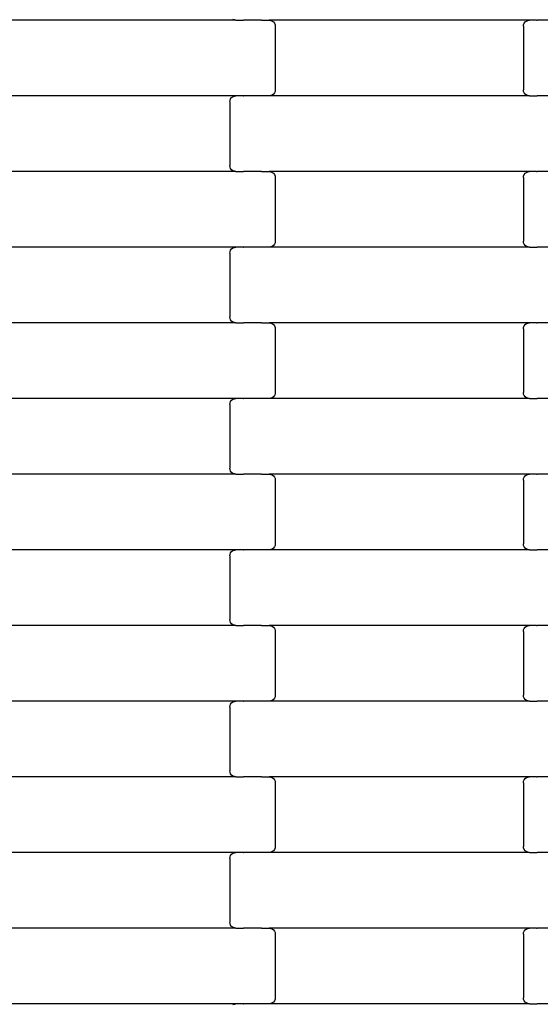
# Model space of a CAD drawing. Units: millimetres. Extents: x 1995 to 19795, y 1058 to 15858.
# Drawn here: x 10592 to 10764, y 9402 to 9727 of the extents above; entities that cross this region are included whole.
import ezdxf

# ---------------------------------------------------------------- set-up
doc = ezdxf.new("R2010")
doc.units = ezdxf.units.MM
doc.linetypes.add('ACAD_ISO03W100', pattern=[30, 12, -18])
for name, color, linetype in [('strefa bezpieczeństwa', 6, 'ACAD_ISO03W100'), ('wymiary 100', 5, 'Continuous'), ('wymiary 100 strefy', 5, 'Continuous')]:
    doc.layers.add(name, color=color, linetype=linetype)
doc.styles.get("Standard").update_dxf_attribs({"font": 'arial.ttf'})
doc.dimstyles.new('FK_rzuty 100_m', dxfattribs={"dimscale": 100, "dimtxt": 2.5, "dimasz": 2.5, "dimexe": 1.25, "dimexo": 0.625, "dimtad": 1, "dimlfac": 0.001, "dimrnd": 0.01, "dimzin": 1, "dimdsep": 46, "dimtxsty": 'Standard', "dimblk": 'OBLIQUE', "dimblk1": 'ARCHTICK', "dimblk2": 'OBLIQUE', "dimcen": 2.5, "dimadec": 0, "dimazin": 0, "dimtfac": 1, "dimtmove": 0, "dimatfit": 3, "dimfxl": 1, "dimarcsym": 0})
doc.dimstyles.new('FK_rzuty 100_STREFY', dxfattribs={"dimscale": 100, "dimtxt": 4, "dimasz": 2.5, "dimexe": 1.25, "dimexo": 0.625, "dimgap": 1, "dimtad": 1, "dimlfac": 0.001, "dimrnd": 0.01, "dimzin": 1, "dimdsep": 46, "dimtxsty": 'Standard', "dimblk": 'OBLIQUE', "dimcen": 2.5, "dimadec": 0, "dimazin": 0, "dimtfac": 1, "dimtmove": 0, "dimatfit": 3, "dimfxl": 1, "dimarcsym": 0})

# ---------------------------------------------------------------- blocks, each defined once
blk = doc.blocks.new('_Oblique')
at = {"color": 0, "linetype": 'ByBlock', "lineweight": -2}
blk.add_line((-0.5, -0.5), (0.5, 0.5), dxfattribs=at)
blk = doc.blocks.new('*D10')
at = {"layer": 'Defpoints', "color": 0, "transparency": 16777216}
for p in [(10184.71, 10097.68), (17808.71, 8546.02), (17808.71, 6220.42)]:
    blk.add_point(p, dxfattribs=at)
at = {"layer": 'wymiary 100', "color": 0, "lineweight": -2, "transparency": 16777216}
for p, q in [((10184.71, 10035.18), (10184.71, 6095.42)), ((17808.71, 8483.52), (17808.71, 6095.42)), ((10184.71, 6220.42), (17808.71, 6220.42))]:
    blk.add_line(p, q, dxfattribs=at)
at = {"layer": 'wymiary 100', "color": 0, "lineweight": -2, "transparency": 16777216, "xscale": 250, "yscale": 250, "zscale": 250, "rotation": 180}
blk.add_blockref('_Oblique', (10184.71, 6220.42), dxfattribs=at)
at = {"layer": 'wymiary 100', "color": 0, "lineweight": -2, "transparency": 16777216, "xscale": 250, "yscale": 250, "zscale": 250}
blk.add_blockref('_Oblique', (17808.71, 6220.42), dxfattribs=at)
at = {"layer": 'wymiary 100', "color": 0, "transparency": 16777216, "insert": (13996.71, 6410.56), "char_height": 250, "attachment_point": 5}
blk.add_mtext('7.62', dxfattribs=at)
blk = doc.blocks.new('_ArchTick')
at = {"color": 0, "linetype": 'ByBlock', "const_width": 0.15}
blk.add_lwpolyline([(-0.5, -0.5), (0.5, 0.5)], dxfattribs=at)
blk = doc.blocks.new('*D11')
at = {"layer": 'Defpoints', "color": 0, "transparency": 16777216}
for p in [(11736.21, 11652.36), (9483.87, 6994.52), (16257.21, 6994.52)]:
    blk.add_point(p, dxfattribs=at)
at = {"layer": 'wymiary 100', "color": 0, "lineweight": -2, "transparency": 16777216}
for p, q in [((11673.71, 11652.36), (9358.87, 11652.36)), ((9483.87, 11652.36), (9483.87, 6994.52)), ((16194.71, 6994.52), (9358.87, 6994.52))]:
    blk.add_line(p, q, dxfattribs=at)
at = {"layer": 'wymiary 100', "color": 0, "lineweight": -2, "transparency": 16777216, "xscale": 250, "yscale": 250, "zscale": 250}
for p, rotation in [((9483.87, 11652.36), 90), ((9483.87, 6994.52), 270)]:
    blk.add_blockref('_Oblique', p, dxfattribs=dict(at, rotation=rotation))
at = {"layer": 'wymiary 100', "color": 0, "transparency": 16777216, "insert": (9293.73, 9323.44), "char_height": 250, "attachment_point": 5, "rotation": 90}
blk.add_mtext('4.66', dxfattribs=at)
blk = doc.blocks.new('*D8')
at = {"layer": 'Defpoints', "color": 0, "transparency": 16777216}
for p in [(8426.3, 9711.49), (19566.31, 9132.06), (19566.31, 4409.91)]:
    blk.add_point(p, dxfattribs=at)
at = {"layer": 'wymiary 100 strefy', "color": 0, "lineweight": -2, "transparency": 16777216}
for p, q in [((8426.3, 9648.99), (8426.3, 4284.91)), ((19566.31, 9069.56), (19566.31, 4284.91)), ((8426.3, 4409.91), (19566.31, 4409.91))]:
    blk.add_line(p, q, dxfattribs=at)
at = {"layer": 'wymiary 100 strefy', "color": 0, "lineweight": -2, "transparency": 16777216, "xscale": 250, "yscale": 250, "zscale": 250, "rotation": 180}
blk.add_blockref('_Oblique', (8426.3, 4409.91), dxfattribs=at)
at = {"layer": 'wymiary 100 strefy', "color": 0, "lineweight": -2, "transparency": 16777216, "xscale": 250, "yscale": 250, "zscale": 250}
blk.add_blockref('_Oblique', (19566.31, 4409.91), dxfattribs=at)
at = {"layer": 'wymiary 100 strefy', "color": 0, "transparency": 16777216, "insert": (13996.3, 4710.87), "char_height": 400, "attachment_point": 5}
blk.add_mtext('11.14 m', dxfattribs=at)
blk = doc.blocks.new('*D9')
at = {"layer": 'Defpoints', "color": 0, "transparency": 16777216}
for p in [(7475.71, 13408.02), (11731.81, 13408.02), (16259.12, 5235.82)]:
    blk.add_point(p, dxfattribs=at)
at = {"layer": 'wymiary 100 strefy', "color": 0, "lineweight": -2, "transparency": 16777216}
for p, q in [((11669.31, 13408.02), (7350.71, 13408.02)), ((7475.71, 5235.82), (7475.71, 13408.02)), ((16196.62, 5235.82), (7350.71, 5235.82))]:
    blk.add_line(p, q, dxfattribs=at)
at = {"layer": 'wymiary 100 strefy', "color": 0, "lineweight": -2, "transparency": 16777216, "xscale": 250, "yscale": 250, "zscale": 250}
for p, rotation in [((7475.71, 13408.02), 90), ((7475.71, 5235.82), 270)]:
    blk.add_blockref('_Oblique', p, dxfattribs=dict(at, rotation=rotation))
at = {"layer": 'wymiary 100 strefy', "color": 0, "transparency": 16777216, "insert": (7171.48, 9321.92), "char_height": 400, "attachment_point": 5, "rotation": 90}
blk.add_mtext('8.17 m', dxfattribs=at)

msp = doc.modelspace()

# ---------------------------------------------------------------- linework, layer by layer
for p, q in [((10663.869, 9726.898), (10577.844, 9726.898)), ((10663.348, 9726.966), (10662.863, 9727.166)), ((10663.869, 9726.898), (10663.348, 9726.966)), ((10663.869, 9726.898), (10666.231, 9726.898)), ((10666.231, 9726.829), (10666.231, 9726.898)), ((10666.231, 9726.898), (10666.377, 9726.898)), ((10666.377, 9726.898), (10666.377, 9726.966)), ((10672.222, 9726.898), (10666.377, 9726.898)), ((10672.222, 9726.829), (10672.222, 9726.898)), ((10672.357, 9726.898), (10672.222, 9726.898)), ((10672.357, 9726.898), (10672.357, 9726.966)), ((10672.357, 9726.898), (10674.844, 9726.898)), ((10674.844, 9726.898), (10675.365, 9726.829)), ((10760.869, 9726.898), (10674.844, 9726.898)), ((10675.365, 9726.829), (10675.85, 9726.63)), ((10675.85, 9726.63), (10676.267, 9726.312)), ((10676.267, 9726.312), (10676.587, 9725.898)), ((10676.587, 9725.898), (10676.788, 9725.415)), ((10676.788, 9725.415), (10676.857, 9724.898)), ((10676.857, 9724.898), (10676.857, 9703.898)), ((10758.857, 9724.898), (10758.925, 9725.415)), ((10758.857, 9724.898), (10758.857, 9703.898)), ((10758.925, 9725.415), (10759.126, 9725.898)), ((10759.126, 9725.898), (10759.446, 9726.312)), ((10759.446, 9726.312), (10759.863, 9726.63)), ((10759.863, 9726.63), (10760.348, 9726.829)), ((10760.348, 9726.829), (10760.869, 9726.898)), ((10763.231, 9726.898), (10760.869, 9726.898)), ((10763.231, 9726.898), (10763.231, 9726.966)), ((10763.231, 9726.898), (10763.375, 9726.898)), ((10763.377, 9726.829), (10763.375, 9726.898)), ((10769.222, 9726.898), (10763.375, 9726.898)), ((10663.869, 9701.898), (10577.844, 9701.898)), ((10662.446, 9701.312), (10662.863, 9701.63)), ((10662.863, 9701.63), (10663.348, 9701.829)), ((10663.348, 9701.829), (10663.869, 9701.898)), ((10666.231, 9701.898), (10663.869, 9701.898)), ((10666.231, 9701.898), (10666.231, 9701.966)), ((10666.231, 9701.898), (10666.377, 9701.898)), ((10666.377, 9701.829), (10666.377, 9701.898)), ((10672.222, 9701.898), (10666.377, 9701.898)), ((10672.222, 9701.898), (10672.222, 9701.966)), ((10672.357, 9701.898), (10672.222, 9701.898)), ((10672.357, 9701.829), (10672.357, 9701.898)), ((10674.844, 9701.898), (10672.357, 9701.898)), ((10675.365, 9701.966), (10674.844, 9701.898)), ((10760.869, 9701.898), (10674.844, 9701.898)), ((10675.85, 9702.166), (10675.365, 9701.966)), ((10676.267, 9702.483), (10675.85, 9702.166)), ((10676.587, 9702.898), (10676.267, 9702.483)), ((10676.788, 9703.38), (10676.587, 9702.898)), ((10676.857, 9703.898), (10676.788, 9703.38)), ((10758.925, 9703.38), (10758.857, 9703.898)), ((10759.126, 9702.898), (10758.925, 9703.38)), ((10759.446, 9702.483), (10759.126, 9702.898)), ((10759.863, 9702.166), (10759.446, 9702.483)), ((10760.348, 9701.966), (10759.863, 9702.166)), ((10760.869, 9701.898), (10760.348, 9701.966)), ((10760.869, 9701.898), (10763.231, 9701.898)), ((10763.231, 9701.829), (10763.231, 9701.898)), ((10763.231, 9701.898), (10763.375, 9701.898)), ((10763.375, 9701.898), (10763.377, 9701.966)), ((10769.222, 9701.898), (10763.375, 9701.898)), ((10661.857, 9699.898), (10661.925, 9700.415)), ((10661.857, 9699.898), (10661.857, 9678.898)), ((10661.925, 9700.415), (10662.126, 9700.898)), ((10662.126, 9700.898), (10662.446, 9701.312)), ((10661.925, 9678.38), (10661.857, 9678.898)), ((10663.869, 9676.898), (10577.844, 9676.898)), ((10662.126, 9677.898), (10661.925, 9678.38)), ((10662.446, 9677.483), (10662.126, 9677.898)), ((10662.863, 9677.166), (10662.446, 9677.483)), ((10663.348, 9676.966), (10662.863, 9677.166)), ((10663.869, 9676.898), (10663.348, 9676.966)), ((10663.869, 9676.898), (10666.231, 9676.898)), ((10666.231, 9676.829), (10666.231, 9676.898)), ((10666.231, 9676.898), (10666.375, 9676.898)), ((10666.375, 9676.898), (10666.377, 9676.966)), ((10672.222, 9676.898), (10666.375, 9676.898)), ((10672.222, 9676.829), (10672.222, 9676.898)), ((10672.357, 9676.898), (10672.222, 9676.898)), ((10672.357, 9676.898), (10672.357, 9676.966)), ((10672.357, 9676.898), (10674.844, 9676.898)), ((10674.844, 9676.898), (10675.365, 9676.829)), ((10760.869, 9676.898), (10674.844, 9676.898)), ((10675.365, 9676.829), (10675.85, 9676.63)), ((10675.85, 9676.63), (10676.267, 9676.312)), ((10676.267, 9676.312), (10676.587, 9675.898)), ((10676.587, 9675.898), (10676.788, 9675.415)), ((10758.925, 9675.415), (10759.126, 9675.898)), ((10759.126, 9675.898), (10759.446, 9676.312)), ((10759.446, 9676.312), (10759.863, 9676.63)), ((10759.863, 9676.63), (10760.348, 9676.829)), ((10760.348, 9676.829), (10760.869, 9676.898)), ((10763.231, 9676.898), (10760.869, 9676.898)), ((10763.231, 9676.898), (10763.231, 9676.966)), ((10763.231, 9676.898), (10763.375, 9676.898)), ((10763.377, 9676.829), (10763.375, 9676.898)), ((10769.222, 9676.898), (10763.375, 9676.898)), ((10676.788, 9675.415), (10676.857, 9674.898)), ((10676.857, 9674.898), (10676.857, 9653.898)), ((10758.857, 9674.898), (10758.925, 9675.415)), ((10758.857, 9674.898), (10758.857, 9653.898)), ((10676.587, 9652.898), (10676.267, 9652.483)), ((10676.788, 9653.38), (10676.587, 9652.898)), ((10676.857, 9653.898), (10676.788, 9653.38)), ((10758.925, 9653.38), (10758.857, 9653.898)), ((10759.126, 9652.898), (10758.925, 9653.38)), ((10759.446, 9652.483), (10759.126, 9652.898)), ((10663.869, 9651.898), (10577.844, 9651.898)), ((10661.857, 9649.898), (10661.925, 9650.415)), ((10661.857, 9649.898), (10661.857, 9628.898)), ((10661.925, 9650.415), (10662.126, 9650.898)), ((10662.126, 9650.898), (10662.446, 9651.312)), ((10662.446, 9651.312), (10662.863, 9651.63)), ((10662.863, 9651.63), (10663.348, 9651.829)), ((10663.348, 9651.829), (10663.869, 9651.898)), ((10666.231, 9651.898), (10663.869, 9651.898)), ((10666.231, 9651.898), (10666.231, 9651.966)), ((10666.231, 9651.898), (10666.375, 9651.898)), ((10666.377, 9651.829), (10666.375, 9651.898)), ((10672.222, 9651.898), (10666.375, 9651.898)), ((10672.222, 9651.898), (10672.222, 9651.966)), ((10672.357, 9651.898), (10672.222, 9651.898)), ((10672.357, 9651.829), (10672.357, 9651.898)), ((10674.844, 9651.898), (10672.357, 9651.898)), ((10675.365, 9651.966), (10674.844, 9651.898)), ((10760.869, 9651.898), (10674.844, 9651.898)), ((10675.85, 9652.166), (10675.365, 9651.966)), ((10676.267, 9652.483), (10675.85, 9652.166)), ((10759.863, 9652.166), (10759.446, 9652.483)), ((10760.348, 9651.966), (10759.863, 9652.166)), ((10760.869, 9651.898), (10760.348, 9651.966)), ((10760.869, 9651.898), (10763.231, 9651.898)), ((10763.231, 9651.829), (10763.231, 9651.898)), ((10763.231, 9651.898), (10763.375, 9651.898)), ((10763.375, 9651.898), (10763.377, 9651.966)), ((10769.222, 9651.898), (10763.375, 9651.898)), ((10663.869, 9626.898), (10577.844, 9626.898)), ((10661.925, 9628.38), (10661.857, 9628.898)), ((10662.126, 9627.898), (10661.925, 9628.38)), ((10662.446, 9627.483), (10662.126, 9627.898)), ((10662.863, 9627.166), (10662.446, 9627.483)), ((10663.348, 9626.966), (10662.863, 9627.166)), ((10663.869, 9626.898), (10663.348, 9626.966)), ((10663.869, 9626.898), (10666.231, 9626.898)), ((10666.231, 9626.829), (10666.231, 9626.898)), ((10666.231, 9626.898), (10666.377, 9626.898)), ((10666.377, 9626.898), (10666.377, 9626.966)), ((10672.222, 9626.898), (10666.377, 9626.898)), ((10672.222, 9626.829), (10672.222, 9626.898)), ((10672.357, 9626.898), (10672.222, 9626.898)), ((10672.357, 9626.898), (10672.357, 9626.966)), ((10672.357, 9626.898), (10674.844, 9626.898)), ((10674.844, 9626.898), (10675.365, 9626.829)), ((10760.869, 9626.898), (10674.844, 9626.898)), ((10675.365, 9626.829), (10675.85, 9626.63)), ((10759.863, 9626.63), (10760.348, 9626.829)), ((10760.348, 9626.829), (10760.869, 9626.898)), ((10763.231, 9626.898), (10760.869, 9626.898)), ((10763.231, 9626.898), (10763.231, 9626.966)), ((10763.231, 9626.898), (10763.375, 9626.898)), ((10763.377, 9626.829), (10763.375, 9626.898)), ((10769.222, 9626.898), (10763.375, 9626.898)), ((10675.85, 9626.63), (10676.267, 9626.312)), ((10676.267, 9626.312), (10676.587, 9625.898)), ((10676.587, 9625.898), (10676.788, 9625.415)), ((10676.788, 9625.415), (10676.857, 9624.898)), ((10676.857, 9624.898), (10676.857, 9603.898)), ((10758.857, 9624.898), (10758.925, 9625.415)), ((10758.857, 9624.898), (10758.857, 9603.898)), ((10758.925, 9625.415), (10759.126, 9625.898)), ((10759.126, 9625.898), (10759.446, 9626.312)), ((10759.446, 9626.312), (10759.863, 9626.63)), ((10663.869, 9601.898), (10577.844, 9601.898)), ((10661.925, 9600.415), (10662.126, 9600.898)), ((10662.126, 9600.898), (10662.446, 9601.312)), ((10662.446, 9601.312), (10662.863, 9601.63)), ((10662.863, 9601.63), (10663.348, 9601.829)), ((10663.348, 9601.829), (10663.869, 9601.898)), ((10666.231, 9601.898), (10663.869, 9601.898)), ((10666.231, 9601.898), (10666.231, 9601.966)), ((10666.231, 9601.898), (10666.375, 9601.898)), ((10666.377, 9601.829), (10666.375, 9601.898)), ((10672.222, 9601.898), (10666.375, 9601.898)), ((10672.222, 9601.898), (10672.222, 9601.966)), ((10672.357, 9601.898), (10672.222, 9601.898)), ((10672.357, 9601.829), (10672.357, 9601.898)), ((10674.844, 9601.898), (10672.357, 9601.898)), ((10675.365, 9601.966), (10674.844, 9601.898)), ((10760.869, 9601.898), (10674.844, 9601.898)), ((10675.85, 9602.166), (10675.365, 9601.966)), ((10676.267, 9602.483), (10675.85, 9602.166)), ((10676.587, 9602.898), (10676.267, 9602.483)), ((10676.788, 9603.38), (10676.587, 9602.898)), ((10676.857, 9603.898), (10676.788, 9603.38)), ((10758.925, 9603.38), (10758.857, 9603.898)), ((10759.126, 9602.898), (10758.925, 9603.38)), ((10759.446, 9602.483), (10759.126, 9602.898)), ((10759.863, 9602.166), (10759.446, 9602.483)), ((10760.348, 9601.966), (10759.863, 9602.166)), ((10760.869, 9601.898), (10760.348, 9601.966)), ((10760.869, 9601.898), (10763.231, 9601.898)), ((10763.231, 9601.829), (10763.231, 9601.898)), ((10763.231, 9601.898), (10763.375, 9601.898)), ((10763.375, 9601.898), (10763.377, 9601.966)), ((10769.222, 9601.898), (10763.375, 9601.898)), ((10661.857, 9599.898), (10661.925, 9600.415)), ((10661.857, 9599.898), (10661.857, 9578.898)), ((10661.925, 9578.38), (10661.857, 9578.898)), ((10662.126, 9577.898), (10661.925, 9578.38)), ((10662.446, 9577.483), (10662.126, 9577.898)), ((10663.869, 9576.898), (10577.844, 9576.898)), ((10662.863, 9577.166), (10662.446, 9577.483)), ((10663.348, 9576.966), (10662.863, 9577.166)), ((10663.869, 9576.898), (10663.348, 9576.966)), ((10663.869, 9576.898), (10666.231, 9576.898)), ((10666.231, 9576.829), (10666.231, 9576.898)), ((10666.231, 9576.898), (10666.375, 9576.898)), ((10666.375, 9576.898), (10666.377, 9576.966)), ((10672.222, 9576.898), (10666.375, 9576.898)), ((10672.222, 9576.829), (10672.222, 9576.898)), ((10672.357, 9576.898), (10672.222, 9576.898)), ((10672.357, 9576.898), (10672.357, 9576.966)), ((10672.357, 9576.898), (10674.844, 9576.898)), ((10674.844, 9576.898), (10675.365, 9576.829)), ((10760.869, 9576.898), (10674.844, 9576.898)), ((10675.365, 9576.829), (10675.85, 9576.63)), ((10675.85, 9576.63), (10676.267, 9576.312)), ((10676.267, 9576.312), (10676.587, 9575.898)), ((10676.587, 9575.898), (10676.788, 9575.415)), ((10676.788, 9575.415), (10676.857, 9574.898)), ((10676.857, 9574.898), (10676.857, 9553.898)), ((10758.857, 9574.898), (10758.925, 9575.415)), ((10758.857, 9574.898), (10758.857, 9553.898)), ((10758.925, 9575.415), (10759.126, 9575.898)), ((10759.126, 9575.898), (10759.446, 9576.312)), ((10759.446, 9576.312), (10759.863, 9576.63)), ((10759.863, 9576.63), (10760.348, 9576.829)), ((10760.348, 9576.829), (10760.869, 9576.898)), ((10763.231, 9576.898), (10760.869, 9576.898)), ((10763.231, 9576.898), (10763.231, 9576.966)), ((10763.231, 9576.898), (10763.375, 9576.898)), ((10763.377, 9576.829), (10763.375, 9576.898)), ((10769.222, 9576.898), (10763.375, 9576.898)), ((10663.869, 9551.898), (10577.844, 9551.898)), ((10663.348, 9551.829), (10663.869, 9551.898)), ((10666.231, 9551.898), (10663.869, 9551.898)), ((10666.231, 9551.898), (10666.231, 9551.966)), ((10666.231, 9551.898), (10666.377, 9551.898)), ((10666.377, 9551.829), (10666.377, 9551.898)), ((10672.222, 9551.898), (10666.377, 9551.898)), ((10672.222, 9551.898), (10672.222, 9551.966)), ((10672.357, 9551.898), (10672.222, 9551.898)), ((10672.357, 9551.829), (10672.357, 9551.898)), ((10674.844, 9551.898), (10672.357, 9551.898)), ((10675.365, 9551.966), (10674.844, 9551.898)), ((10760.869, 9551.898), (10674.844, 9551.898)), ((10675.85, 9552.166), (10675.365, 9551.966)), ((10676.267, 9552.483), (10675.85, 9552.166)), ((10676.587, 9552.898), (10676.267, 9552.483)), ((10676.788, 9553.38), (10676.587, 9552.898)), ((10676.857, 9553.898), (10676.788, 9553.38)), ((10758.925, 9553.38), (10758.857, 9553.898)), ((10759.126, 9552.898), (10758.925, 9553.38)), ((10759.446, 9552.483), (10759.126, 9552.898)), ((10759.863, 9552.166), (10759.446, 9552.483)), ((10760.348, 9551.966), (10759.863, 9552.166)), ((10760.869, 9551.898), (10760.348, 9551.966)), ((10760.869, 9551.898), (10763.231, 9551.898)), ((10763.231, 9551.829), (10763.231, 9551.898)), ((10763.231, 9551.898), (10763.375, 9551.898)), ((10763.375, 9551.898), (10763.377, 9551.966)), ((10769.222, 9551.898), (10763.375, 9551.898)), ((10661.857, 9549.898), (10661.925, 9550.415)), ((10661.857, 9549.898), (10661.857, 9528.898)), ((10661.925, 9550.415), (10662.126, 9550.898)), ((10662.126, 9550.898), (10662.446, 9551.312)), ((10662.446, 9551.312), (10662.863, 9551.63)), ((10662.863, 9551.63), (10663.348, 9551.829)), ((10663.869, 9526.898), (10577.844, 9526.898)), ((10661.925, 9528.38), (10661.857, 9528.898)), ((10662.126, 9527.898), (10661.925, 9528.38)), ((10662.446, 9527.483), (10662.126, 9527.898)), ((10662.863, 9527.166), (10662.446, 9527.483)), ((10663.348, 9526.966), (10662.863, 9527.166)), ((10663.869, 9526.898), (10663.348, 9526.966)), ((10663.869, 9526.898), (10666.231, 9526.898)), ((10666.231, 9526.829), (10666.231, 9526.898)), ((10666.231, 9526.898), (10666.377, 9526.898)), ((10666.377, 9526.898), (10666.377, 9526.966)), ((10672.222, 9526.898), (10666.377, 9526.898)), ((10672.222, 9526.829), (10672.222, 9526.898)), ((10672.357, 9526.898), (10672.222, 9526.898)), ((10672.357, 9526.898), (10672.357, 9526.966)), ((10672.357, 9526.898), (10674.844, 9526.898)), ((10674.844, 9526.898), (10675.365, 9526.829)), ((10760.869, 9526.898), (10674.844, 9526.898)), ((10675.365, 9526.829), (10675.85, 9526.63)), ((10675.85, 9526.63), (10676.267, 9526.312)), ((10676.267, 9526.312), (10676.587, 9525.898)), ((10676.587, 9525.898), (10676.788, 9525.415)), ((10758.925, 9525.415), (10759.126, 9525.898)), ((10759.126, 9525.898), (10759.446, 9526.312)), ((10759.446, 9526.312), (10759.863, 9526.63)), ((10759.863, 9526.63), (10760.348, 9526.829)), ((10760.348, 9526.829), (10760.869, 9526.898)), ((10763.231, 9526.898), (10760.869, 9526.898)), ((10763.231, 9526.898), (10763.231, 9526.966)), ((10763.231, 9526.898), (10763.375, 9526.898)), ((10763.377, 9526.829), (10763.375, 9526.898)), ((10769.222, 9526.898), (10763.375, 9526.898)), ((10676.788, 9525.415), (10676.857, 9524.898)), ((10676.857, 9524.898), (10676.857, 9503.898)), ((10758.857, 9524.898), (10758.925, 9525.415)), ((10758.857, 9524.898), (10758.857, 9503.898)), ((10676.788, 9503.38), (10676.587, 9502.898)), ((10676.857, 9503.898), (10676.788, 9503.38)), ((10758.925, 9503.38), (10758.857, 9503.898)), ((10759.126, 9502.898), (10758.925, 9503.38)), ((10663.869, 9501.898), (10577.844, 9501.898)), ((10661.857, 9499.898), (10661.925, 9500.415)), ((10661.857, 9499.898), (10661.857, 9478.898)), ((10661.925, 9500.415), (10662.126, 9500.898)), ((10662.126, 9500.898), (10662.446, 9501.312)), ((10662.446, 9501.312), (10662.863, 9501.63)), ((10662.863, 9501.63), (10663.348, 9501.829)), ((10663.348, 9501.829), (10663.869, 9501.898)), ((10666.231, 9501.898), (10663.869, 9501.898)), ((10666.231, 9501.898), (10666.231, 9501.966)), ((10666.231, 9501.898), (10666.377, 9501.898)), ((10666.377, 9501.829), (10666.377, 9501.898)), ((10672.222, 9501.898), (10666.377, 9501.898)), ((10672.222, 9501.898), (10672.222, 9501.966)), ((10672.357, 9501.898), (10672.222, 9501.898)), ((10672.357, 9501.829), (10672.357, 9501.898)), ((10674.844, 9501.898), (10672.357, 9501.898)), ((10675.365, 9501.966), (10674.844, 9501.898)), ((10760.869, 9501.898), (10674.844, 9501.898)), ((10675.85, 9502.166), (10675.365, 9501.966)), ((10676.267, 9502.483), (10675.85, 9502.166)), ((10676.587, 9502.898), (10676.267, 9502.483)), ((10759.446, 9502.483), (10759.126, 9502.898)), ((10759.863, 9502.166), (10759.446, 9502.483)), ((10760.348, 9501.966), (10759.863, 9502.166)), ((10760.869, 9501.898), (10760.348, 9501.966)), ((10760.869, 9501.898), (10763.231, 9501.898)), ((10763.231, 9501.829), (10763.231, 9501.898)), ((10763.231, 9501.898), (10763.375, 9501.898)), ((10763.375, 9501.898), (10763.377, 9501.966)), ((10769.222, 9501.898), (10763.375, 9501.898)), ((10661.925, 9478.38), (10661.857, 9478.898)), ((10662.126, 9477.898), (10661.925, 9478.38)), ((10662.446, 9477.483), (10662.126, 9477.898)), ((10662.863, 9477.166), (10662.446, 9477.483)), ((10663.348, 9476.966), (10662.863, 9477.166)), ((10663.869, 9476.898), (10577.844, 9476.898)), ((10663.869, 9476.898), (10663.348, 9476.966)), ((10663.869, 9476.898), (10666.231, 9476.898)), ((10666.231, 9476.829), (10666.231, 9476.898)), ((10666.231, 9476.898), (10666.375, 9476.898)), ((10666.375, 9476.898), (10666.377, 9476.966)), ((10672.222, 9476.898), (10666.375, 9476.898)), ((10672.222, 9476.829), (10672.222, 9476.898)), ((10672.357, 9476.898), (10672.222, 9476.898)), ((10672.357, 9476.898), (10672.357, 9476.966)), ((10672.357, 9476.898), (10674.844, 9476.898)), ((10674.844, 9476.898), (10675.365, 9476.829)), ((10760.869, 9476.898), (10674.844, 9476.898)), ((10675.365, 9476.829), (10675.85, 9476.63)), ((10675.85, 9476.63), (10676.267, 9476.312)), ((10676.267, 9476.312), (10676.587, 9475.898)), ((10676.587, 9475.898), (10676.788, 9475.415)), ((10676.788, 9475.415), (10676.857, 9474.898)), ((10676.857, 9474.898), (10676.857, 9453.898)), ((10758.857, 9474.898), (10758.925, 9475.415)), ((10758.857, 9474.898), (10758.857, 9453.898)), ((10758.925, 9475.415), (10759.126, 9475.898)), ((10759.126, 9475.898), (10759.446, 9476.312)), ((10759.446, 9476.312), (10759.863, 9476.63)), ((10759.863, 9476.63), (10760.348, 9476.829)), ((10760.348, 9476.829), (10760.869, 9476.898)), ((10763.231, 9476.898), (10760.869, 9476.898)), ((10763.231, 9476.898), (10763.231, 9476.966)), ((10763.231, 9476.898), (10763.375, 9476.898)), ((10763.377, 9476.829), (10763.375, 9476.898)), ((10769.222, 9476.898), (10763.375, 9476.898)), ((10663.869, 9451.898), (10577.844, 9451.898)), ((10662.126, 9450.898), (10662.446, 9451.312)), ((10662.446, 9451.312), (10662.863, 9451.63)), ((10662.863, 9451.63), (10663.348, 9451.829)), ((10663.348, 9451.829), (10663.869, 9451.898)), ((10666.231, 9451.898), (10663.869, 9451.898)), ((10666.231, 9451.898), (10666.231, 9451.966)), ((10666.231, 9451.898), (10666.377, 9451.898)), ((10666.377, 9451.829), (10666.377, 9451.898)), ((10672.222, 9451.898), (10666.377, 9451.898)), ((10672.222, 9451.898), (10672.222, 9451.966)), ((10672.357, 9451.898), (10672.222, 9451.898)), ((10672.357, 9451.829), (10672.357, 9451.898)), ((10674.844, 9451.898), (10672.357, 9451.898)), ((10675.365, 9451.966), (10674.844, 9451.898)), ((10760.869, 9451.898), (10674.844, 9451.898)), ((10675.85, 9452.166), (10675.365, 9451.966)), ((10676.267, 9452.483), (10675.85, 9452.166)), ((10676.587, 9452.898), (10676.267, 9452.483)), ((10676.788, 9453.38), (10676.587, 9452.898)), ((10676.857, 9453.898), (10676.788, 9453.38)), ((10758.925, 9453.38), (10758.857, 9453.898)), ((10759.126, 9452.898), (10758.925, 9453.38)), ((10759.446, 9452.483), (10759.126, 9452.898)), ((10759.863, 9452.166), (10759.446, 9452.483)), ((10760.348, 9451.966), (10759.863, 9452.166)), ((10760.869, 9451.898), (10760.348, 9451.966)), ((10760.869, 9451.898), (10763.231, 9451.898)), ((10763.231, 9451.829), (10763.231, 9451.898)), ((10763.231, 9451.898), (10763.375, 9451.898)), ((10763.375, 9451.898), (10763.377, 9451.966)), ((10769.222, 9451.898), (10763.375, 9451.898)), ((10661.857, 9449.898), (10661.925, 9450.415)), ((10661.857, 9449.898), (10661.857, 9428.898)), ((10661.925, 9450.415), (10662.126, 9450.898)), ((10661.925, 9428.38), (10661.857, 9428.898)), ((10662.126, 9427.898), (10661.925, 9428.38)), ((10663.869, 9426.898), (10577.844, 9426.898)), ((10662.446, 9427.483), (10662.126, 9427.898)), ((10662.863, 9427.166), (10662.446, 9427.483)), ((10663.348, 9426.966), (10662.863, 9427.166)), ((10663.869, 9426.898), (10663.348, 9426.966)), ((10663.869, 9426.898), (10666.231, 9426.898)), ((10666.231, 9426.829), (10666.231, 9426.898)), ((10666.231, 9426.898), (10666.377, 9426.898)), ((10666.377, 9426.898), (10666.377, 9426.966)), ((10672.222, 9426.898), (10666.377, 9426.898)), ((10672.222, 9426.829), (10672.222, 9426.898)), ((10672.357, 9426.898), (10672.222, 9426.898)), ((10672.357, 9426.898), (10672.357, 9426.966)), ((10672.357, 9426.898), (10674.844, 9426.898)), ((10674.844, 9426.898), (10675.365, 9426.829)), ((10760.869, 9426.898), (10674.844, 9426.898)), ((10675.365, 9426.829), (10675.85, 9426.63)), ((10675.85, 9426.63), (10676.267, 9426.312)), ((10676.267, 9426.312), (10676.587, 9425.898)), ((10676.587, 9425.898), (10676.788, 9425.415)), ((10676.788, 9425.415), (10676.857, 9424.898)), ((10758.857, 9424.898), (10758.925, 9425.415)), ((10758.925, 9425.415), (10759.126, 9425.898)), ((10759.126, 9425.898), (10759.446, 9426.312)), ((10759.446, 9426.312), (10759.863, 9426.63)), ((10759.863, 9426.63), (10760.348, 9426.829)), ((10760.348, 9426.829), (10760.869, 9426.898)), ((10763.231, 9426.898), (10760.869, 9426.898)), ((10763.231, 9426.898), (10763.231, 9426.966)), ((10763.231, 9426.898), (10763.375, 9426.898)), ((10763.377, 9426.829), (10763.375, 9426.898)), ((10769.222, 9426.898), (10763.375, 9426.898)), ((10676.857, 9424.898), (10676.857, 9403.898)), ((10758.857, 9424.898), (10758.857, 9403.898)), ((10676.267, 9402.483), (10675.85, 9402.166)), ((10676.587, 9402.898), (10676.267, 9402.483)), ((10676.788, 9403.38), (10676.587, 9402.898)), ((10676.857, 9403.898), (10676.788, 9403.38)), ((10758.925, 9403.38), (10758.857, 9403.898)), ((10759.126, 9402.898), (10758.925, 9403.38)), ((10759.446, 9402.483), (10759.126, 9402.898)), ((10759.863, 9402.166), (10759.446, 9402.483)), ((10663.869, 9401.898), (10577.844, 9401.898)), ((10662.863, 9401.63), (10663.348, 9401.829)), ((10663.348, 9401.829), (10663.869, 9401.898)), ((10666.231, 9401.898), (10663.869, 9401.898)), ((10666.231, 9401.898), (10666.231, 9401.966)), ((10666.231, 9401.898), (10666.375, 9401.898)), ((10666.377, 9401.829), (10666.375, 9401.898)), ((10672.222, 9401.898), (10666.375, 9401.898)), ((10672.222, 9401.898), (10672.222, 9401.966)), ((10672.357, 9401.898), (10672.222, 9401.898)), ((10672.357, 9401.829), (10672.357, 9401.898)), ((10674.844, 9401.898), (10672.357, 9401.898)), ((10675.365, 9401.966), (10674.844, 9401.898)), ((10760.869, 9401.898), (10674.844, 9401.898)), ((10675.85, 9402.166), (10675.365, 9401.966)), ((10760.348, 9401.966), (10759.863, 9402.166)), ((10760.869, 9401.898), (10760.348, 9401.966)), ((10760.869, 9401.898), (10763.231, 9401.898)), ((10763.231, 9401.829), (10763.231, 9401.898)), ((10763.231, 9401.898), (10763.375, 9401.898)), ((10763.375, 9401.898), (10763.377, 9401.966)), ((10769.222, 9401.898), (10763.375, 9401.898))]:
    msp.add_line(p, q)
at = {"layer": 'strefa bezpieczeństwa', "ltscale": 10}
msp.add_lwpolyline([(14764.237, 11855.818), (16852.281, 11855.818, -0.4006499), (19566.308, 9132.057), (19566.308, 7692.416, -0.3634671), (16856.897, 5235.824), (15661.334, 5235.824, -0.2696634), (13222.702, 6788.04), (10955.059, 6788.04, -0.3767886), (8426.295, 9529.493), (8426.295, 10705.4, -0.4031833), (11136.334, 13408.025), (12327.281, 13408.025, -0.2826207), (14764.237, 11855.818, -1.5985436)], format="xyb", dxfattribs=at)

# ---------------------------------------------------------------- dimensions: what is measured, and where the dimension line sits
at = {"layer": 'wymiary 100'}
dim = msp.add_linear_dim(base=(9483.868, 6994.523), p1=(11736.209, 11652.356), p2=(16257.209, 6994.523), angle=90, dimstyle='FK_rzuty 100_m', dxfattribs=at)
dim.commit()
dim.dimension.update_dxf_attribs({"geometry": '*D11', "text_midpoint": (9293.725, 9323.439)})
dim = msp.add_linear_dim(base=(17808.709, 6220.42), p1=(10184.709, 10097.676), p2=(17808.709, 8546.023), dimstyle='FK_rzuty 100_m', dxfattribs=at)
dim.commit()
dim.dimension.update_dxf_attribs({"geometry": '*D10', "text_midpoint": (13996.709, 6410.563)})
at = {"layer": 'wymiary 100 strefy'}
dim = msp.add_linear_dim(base=(7475.706, 13408.025), p1=(16259.115, 5235.824), p2=(11731.808, 13408.025), angle=90, dimstyle='FK_rzuty 100_STREFY', override={"dimpost": ' m'}, dxfattribs=at)
dim.commit()
dim.dimension.update_dxf_attribs({"geometry": '*D9', "text_midpoint": (7171.477, 9321.925)})
dim = msp.add_linear_dim(base=(19566.308, 4409.915), p1=(8426.295, 9711.494), p2=(19566.308, 9132.057), dimstyle='FK_rzuty 100_STREFY', override={"dimpost": ' m'}, dxfattribs=at)
dim.commit()
dim.dimension.update_dxf_attribs({"geometry": '*D8', "text_midpoint": (13996.301, 4710.87)})

doc.saveas('drawing.dxf')
